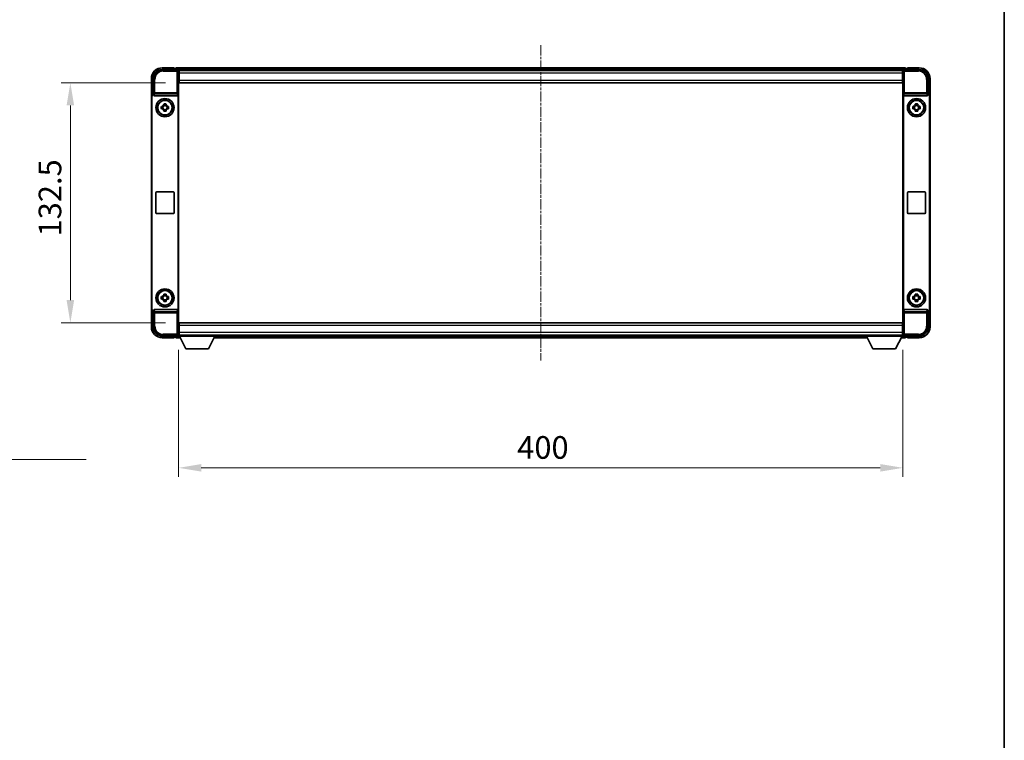
# Model space of a CAD drawing. Units: millimetres. Extents: x 32 to 11050, y 10 to 1415.
# Drawn here: x 2626 to 3170, y 407 to 805 of the extents above; entities that cross this region are included whole.
import ezdxf

# ---------------------------------------------------------------- set-up
doc = ezdxf.new("R2010")
doc.units = ezdxf.units.MM
doc.linetypes.add('CHAIN', pattern=[0.35429999999999995, 0.2362, -0.0295, 0.0591, -0.0295])
for name, color, linetype, lineweight in [('Border (ISO)', 7, 'Continuous', 35), ('Centerline (ISO)', 131, 'Continuous', 18), ('Dimension (ISO)', 7, 'Continuous', 18), ('Dimension (ISO) @ 1', 7, 'Continuous', 18), ('Symbol (ISO) @ 1', 7, 'Continuous', 18), ('Visible (ISO)', 7, 'Continuous', 35), ('Visible Narrow (ISO)', 7, 'Continuous', 25)]:
    doc.layers.add(name, color=color, linetype=linetype, lineweight=lineweight)
doc.styles.add('Note Text (TK)', font='MS PGothic.ttf')
doc.dimstyles.new('Default - Method 1b (TK)', dxfattribs={"dimscale": 3, "dimtxt": 2.5, "dimasz": 2.5, "dimexe": 1, "dimexo": 1.499999999999999, "dimgap": 1, "dimtad": 1, "dimtoh": 1, "dimrnd": 1e-08, "dimdsep": 46, "dimtxsty": 'Note Text (TK)', "dimcen": 0.09, "dimdle": 5, "dimclrd": 100, "dimclre": 100, "dimclrt": 7, "dimadec": 1, "dimazin": 1, "dimtfac": 1, "dimtmove": 0, "dimatfit": 3, "dimfxl": 1, "dimtolj": 1, "dimlwd": -1, "dimlwe": -1, "dimarcsym": 0})
doc.dimstyles.new('Default - Method 1b (TK)$7', dxfattribs={"dimscale": 3, "dimtxt": 2.5, "dimasz": 2.5, "dimexe": 1, "dimexo": 1.499999999999999, "dimgap": 1, "dimtad": 1, "dimtoh": 1, "dimrnd": 1e-08, "dimdsep": 46, "dimtxsty": 'Note Text (TK)', "dimcen": 0.09, "dimdle": 5, "dimclrd": 100, "dimclre": 100, "dimclrt": 7, "dimadec": 1, "dimazin": 1, "dimtfac": 1, "dimtmove": 0, "dimatfit": 3, "dimfxl": 1, "dimtolj": 1, "dimlwd": -1, "dimlwe": -1, "dimarcsym": 0})

# ---------------------------------------------------------------- blocks, each defined once
blk = doc.blocks.new('図面枠 tk図枠')
at = {"layer": 'Border (ISO)'}
blk.add_line((405.4999999999999, 289), (405.4999999999999, 8.000000000000007), dxfattribs=at)
blk = doc.blocks.new('*D94')
at = {"layer": 'Defpoints', "color": 0}
for p in [(2713.792299942116, 770.2564914150378), (2653.792299942116, 637.7564914150488), (2713.792299942122, 637.7564914150488)]:
    blk.add_point(p, dxfattribs=at)
at = {"layer": 'Dimension (ISO)', "color": 100}
for p, q in [((2706.292299942116, 770.2564914150378), (2648.792299942116, 770.2564914150378)), ((2653.792299942116, 757.7564914150375), (2653.792299942116, 650.2564914150488)), ((2706.292299942121, 637.7564914150488), (2648.792299942116, 637.7564914150488))]:
    blk.add_line(p, q, dxfattribs=at)
for points in [[(2651.708966608782, 757.7564914150375), (2655.875633275449, 757.7564914150375), (2653.792299942116, 770.2564914150378)], [(2651.708966608782, 650.2564914150488), (2655.875633275449, 650.2564914150488), (2653.792299942116, 637.7564914150488)]]:
    blk.add_solid(points, dxfattribs=at)
at = {"layer": 'Dimension (ISO)', "color": 7, "insert": (2642.542299942116, 685.3985368695851), "char_height": 12.5, "attachment_point": 4, "rotation": 90, "style": 'Note Text (TK)'}
blk.add_mtext('\\A1;132.5', dxfattribs=at)
blk = doc.blocks.new('*D95')
at = {"layer": 'Defpoints', "color": 0}
for p in [(2713.542299942119, 630.3064914150495), (3113.54229994212, 630.3064914150898), (3113.54229994212, 557.6924891978778)]:
    blk.add_point(p, dxfattribs=at)
at = {"layer": 'Dimension (ISO)', "color": 100}
for p, q in [((2713.542299942119, 622.8064914150495), (2713.542299942119, 552.6924891978779)), ((3113.54229994212, 622.8064914150897), (3113.54229994212, 552.6924891978779)), ((2726.04229994212, 557.6924891978778), (3101.04229994212, 557.6924891978778))]:
    blk.add_line(p, q, dxfattribs=at)
for points in [[(2726.04229994212, 559.7758225312112), (2726.04229994212, 555.6091558645444), (2713.542299942119, 557.6924891978778)], [(3101.04229994212, 559.7758225312112), (3101.04229994212, 555.6091558645444), (3113.54229994212, 557.6924891978778)]]:
    blk.add_solid(points, dxfattribs=at)
at = {"layer": 'Dimension (ISO)', "color": 7, "insert": (2900.545140851211, 568.9424891978778), "char_height": 12.5, "attachment_point": 4, "style": 'Note Text (TK)'}
blk.add_mtext('\\A1;400', dxfattribs=at)

msp = doc.modelspace()

# ---------------------------------------------------------------- linework, layer by layer
at = {"layer": 'Centerline (ISO)', "linetype": 'CHAIN', "ltscale": 23.99096870422363}
msp.add_line((2913.542299942003, 791.0064914149663), (2913.542299942003, 617.0064914149666), dxfattribs=at)
at = {"layer": 'Visible (ISO)'}
for p, q in [((2711.042299942002, 778.5064914149663), (2704.542299942003, 778.5064914149663)), ((2711.042299942002, 778.5064914149661), (2711.042299942003, 778.2564914149665)), ((2711.042299942003, 778.2064914149664), (2711.042299942003, 778.2564914149665)), ((2711.792299942003, 778.2064914149664), (2711.042299942003, 778.2064914149664)), ((3115.042299942003, 778.5064914149663), (2712.042299942002, 778.5064914149663)), ((2712.042299942003, 778.2064914149664), (2712.042299942002, 778.5064914149663)), ((2712.042299942002, 778.2064914149664), (2712.042299942002, 777.7564914149664)), ((2712.042299942003, 777.9564914149664), (2712.042299942003, 777.5064914149663)), ((3115.042299942003, 778.5064914149663), (3115.042299942003, 778.2064914149664)), ((3115.042299942003, 777.7564914149664), (3115.042299942003, 778.2064914149664)), ((3115.042299942003, 777.5064914149663), (3115.042299942003, 777.9564914149664)), ((3116.042299942002, 778.2064914149664), (3115.292299942002, 778.2064914149664)), ((3116.042299942002, 778.2564914149665), (3116.042299942002, 778.5064914149661)), ((3122.542299942003, 778.5064914149663), (3116.042299942002, 778.5064914149663)), ((3116.042299942002, 778.2564914149665), (3116.042299942002, 778.2064914149664)), ((2698.542299942002, 772.5064914149664), (2698.542299942002, 763.00710058803)), ((2699.542299942121, 764.0064914150488), (2699.542299942121, 772.5095372799533)), ((2704.539254077216, 777.5064914150488), (2713.04260452861, 777.5064914150493)), ((3113.609111544047, 777.2564914149661), (2713.475488339951, 777.2564914149661)), ((2713.54229994212, 777.0067960015396), (2713.54229994212, 770.5064914150491)), ((2713.792299942115, 777.0064914150374), (2713.542299942121, 777.0064914150374)), ((2713.542299942121, 776.0064914150374), (2713.792299942115, 776.0064914150374)), ((2713.792299942111, 773.4064914150666), (2713.542299942117, 773.4064914150666)), ((2713.792299942116, 775.5064914150379), (2713.792299942115, 777.0064914150374)), ((3113.292299942113, 777.0064914150593), (2713.792299942115, 777.0064914150374)), ((2713.792299942116, 775.506491415038), (2713.792299942117, 771.7564914150381)), ((3113.542299942112, 777.0064914150593), (3113.292299942113, 777.0064914150593)), ((3113.292299942113, 777.0064914150593), (3113.292299942114, 775.5064914150596)), ((3113.292299942113, 776.0064914150591), (3113.542299942112, 776.0064914150591)), ((3113.292299942114, 771.7564914150597), (3113.292299942114, 775.5064914150596)), ((3113.54229994211, 773.4064914150669), (3113.292299942111, 773.4064914150669)), ((3113.542299942114, 770.5064914150486), (3113.542299942113, 777.0067960015392)), ((3114.041995355623, 777.5064914150487), (3122.545345807018, 777.506491415049)), ((3127.542299942113, 772.5095372799537), (3127.542299942114, 764.0064914150493)), ((3128.542299942003, 763.00710058803), (3128.542299942003, 772.5064914149664)), ((2713.54229994212, 770.5064914150491), (2713.542299942126, 637.5064914150497)), ((2713.792299942115, 770.2564914150372), (2713.792299942117, 771.7564914150378)), ((3113.292299942114, 770.2564914150591), (2713.792299942115, 770.2564914150375)), ((3113.292299942114, 771.7564914150597), (3113.292299942113, 770.2564914150591)), ((3113.542299942119, 637.5064914150486), (3113.542299942114, 770.5064914150486)), ((2698.542299942126, 645.0058822420682), (2698.542299942121, 763.0071005880296)), ((2698.804205713318, 645.2677880132593), (2698.804205713314, 762.7451948168444)), ((2699.54169076914, 764.0064914150488), (2699.542299942121, 764.0064914150488)), ((2699.542299942121, 764.0064914150488), (2699.804205713313, 763.7445856438638)), ((2699.803596540333, 763.7445856438638), (2699.804205713313, 763.7445856438638)), ((2699.804205713313, 763.7445856438638), (2699.804205713313, 763.5181694356882)), ((2700.300177119961, 763.0064914150518), (2712.784422764289, 763.0064914150523)), ((2713.280394170942, 644.4948133944164), (2713.280394170937, 763.5181694356888)), ((3113.804205713306, 763.5181694356882), (3113.804205713311, 644.4948133944152)), ((3114.300177119954, 763.0064914150518), (3126.784422764282, 763.0064914150523)), ((3127.542299942114, 764.0064914150493), (3127.28039417093, 763.7445856438643)), ((3127.28039417093, 763.5181694356888), (3127.28039417093, 763.7445856438643)), ((3127.28039417093, 763.7445856438643), (3127.281003343911, 763.7445856438643)), ((3127.542299942114, 764.0064914150493), (3127.542909115095, 764.0064914150493)), ((3128.28039417093, 762.7451948168452), (3128.280394170935, 645.2677880132596)), ((3128.542299942114, 763.0071005880303), (3128.542299942119, 645.0058822420682)), ((2704.031639108072, 757.2231580817185), (2704.650509129559, 757.2231580817144)), ((2704.650509129559, 755.7898247483892), (2704.031639108072, 755.7898247483851)), ((2704.885535253994, 757.2231580817177), (2704.885535253994, 755.7898247483843)), ((2705.325633275462, 757.8982822276178), (2705.325633275458, 758.517152249105)), ((2706.758966608791, 757.6632561031809), (2705.325633275457, 757.6632561031809)), ((2706.758966608792, 758.5171522491049), (2706.758966608788, 757.8982822276178)), ((2707.199064630254, 757.2231580817177), (2707.199064630254, 755.7898247483843)), ((2707.434090754691, 757.2231580817144), (2708.052960776178, 757.2231580817185)), ((2708.052960776178, 755.7898247483851), (2707.434090754691, 755.7898247483892)), ((3119.031639108065, 757.2231580817185), (3119.650509129552, 757.2231580817144)), ((3119.650509129552, 755.7898247483892), (3119.031639108065, 755.7898247483851)), ((3119.885535253987, 757.2231580817177), (3119.885535253987, 755.7898247483843)), ((3120.325633275456, 757.8982822276178), (3120.325633275451, 758.517152249105)), ((3121.758966608784, 757.6632561031809), (3120.32563327545, 757.6632561031809)), ((3121.758966608784, 758.5171522491049), (3121.758966608781, 757.8982822276178)), ((3122.199064630247, 757.2231580817177), (3122.199064630247, 755.7898247483843)), ((3122.434090754684, 757.2231580817144), (3123.052960776171, 757.2231580817185)), ((3123.052960776171, 755.7898247483851), (3122.434090754684, 755.7898247483892)), ((2705.325633275457, 755.3497267269212), (2706.758966608791, 755.3497267269212)), ((2705.325633275458, 754.4958305809987), (2705.325633275462, 755.1147006024859)), ((2706.758966608788, 755.1147006024859), (2706.758966608792, 754.4958305809985)), ((3120.32563327545, 755.3497267269212), (3121.758966608784, 755.3497267269212)), ((3120.325633275451, 754.4958305809987), (3120.325633275456, 755.1147006024859)), ((3121.758966608781, 755.1147006024859), (3121.758966608784, 754.4958305809985)), ((2701.042299942128, 698.506491415052), (2701.042299942127, 709.5064914150521)), ((2701.542299942127, 710.0064914150521), (2710.542299942127, 710.0064914150524)), ((2711.042299942127, 709.5064914150526), (2711.042299942127, 698.5064914150524)), ((3116.042299942121, 698.5064914150519), (3116.042299942121, 709.5064914150518)), ((3116.54229994212, 710.0064914150518), (3125.54229994212, 710.0064914150522)), ((3126.042299942121, 709.5064914150523), (3126.042299942121, 698.5064914150523)), ((2710.542299942128, 698.0064914150526), (2701.542299942128, 698.0064914150521)), ((3125.542299942121, 698.0064914150523), (3116.542299942121, 698.0064914150518)), ((2705.325633275466, 652.8982822276182), (2705.325633275462, 653.5171522491054)), ((2706.758966608795, 652.6632561031813), (2705.325633275461, 652.6632561031813)), ((2706.758966608796, 653.5171522491054), (2706.758966608792, 652.8982822276182)), ((3120.32563327546, 652.8982822276178), (3120.325633275456, 653.517152249105)), ((3121.758966608788, 652.6632561031809), (3120.325633275454, 652.6632561031809)), ((3121.758966608789, 653.517152249105), (3121.758966608786, 652.8982822276178)), ((2704.031639108076, 652.2231580817187), (2704.650509129563, 652.2231580817149)), ((2704.650509129563, 650.7898247483894), (2704.031639108076, 650.7898247483855)), ((2704.885535253998, 652.2231580817181), (2704.885535253998, 650.7898247483848)), ((2705.325633275461, 650.3497267269216), (2706.758966608795, 650.3497267269216)), ((2705.325633275462, 649.495830580999), (2705.325633275466, 650.1147006024861)), ((2706.758966608792, 650.1147006024861), (2706.758966608796, 649.4958305809989)), ((2707.199064630258, 652.2231580817181), (2707.199064630258, 650.7898247483848)), ((2707.434090754695, 652.2231580817149), (2708.052960776182, 652.2231580817187)), ((2708.052960776182, 650.7898247483855), (2707.434090754695, 650.7898247483894)), ((3119.031639108069, 652.2231580817185), (3119.650509129556, 652.2231580817146)), ((3119.650509129556, 650.7898247483892), (3119.031639108069, 650.7898247483852)), ((3119.885535253991, 652.2231580817178), (3119.885535253991, 650.7898247483844)), ((3120.325633275454, 650.3497267269211), (3121.758966608788, 650.3497267269211)), ((3120.325633275456, 649.4958305809987), (3120.32563327546, 650.1147006024858)), ((3121.758966608786, 650.1147006024858), (3121.758966608789, 649.4958305809985)), ((3122.199064630251, 652.2231580817178), (3122.199064630251, 650.7898247483844)), ((3122.434090754689, 652.2231580817146), (3123.052960776176, 652.2231580817185)), ((3123.052960776176, 650.7898247483852), (3122.434090754689, 650.7898247483892)), ((2698.542299942002, 645.0058822420677), (2698.542299942002, 635.5064914149657)), ((2699.542299942125, 644.0064914150491), (2699.541690769144, 644.0064914150491)), ((2699.542299942125, 644.0064914150491), (2699.804205713318, 644.2683971862403)), ((2699.542299942126, 635.5034455501446), (2699.542299942125, 644.0064914150491)), ((2699.804205713318, 644.2683971862403), (2699.803596540337, 644.2683971862403)), ((2699.804205713318, 644.4948133944158), (2699.804205713318, 644.2683971862403)), ((2712.784422764294, 645.0064914150527), (2700.300177119966, 645.0064914150523)), ((3126.784422764287, 645.0064914150524), (3114.30017711996, 645.0064914150519)), ((3127.280394170936, 644.2683971862403), (3127.280394170936, 644.4948133944158)), ((3127.542299942119, 644.0064914150493), (3127.280394170936, 644.2683971862403)), ((3127.281003343916, 644.2683971862403), (3127.280394170936, 644.2683971862403)), ((3127.5429091151, 644.0064914150493), (3127.542299942119, 644.0064914150493)), ((3127.542299942119, 644.0064914150493), (3127.542299942119, 635.5034455501446)), ((3128.542299942003, 635.5064914149665), (3128.542299942003, 645.0058822420684)), ((2713.542299942125, 637.5064914150497), (2713.542299942126, 631.0061868285592)), ((2713.792299942121, 637.7564914150483), (3113.292299942119, 637.7564914150909)), ((2713.792299942122, 636.2564914150491), (2713.792299942121, 637.7564914150483)), ((2713.792299942122, 636.2564914150491), (2713.792299942122, 632.5064914150491)), ((3113.29229994212, 637.7564914150909), (3113.292299942121, 636.2564914150915)), ((3113.292299942121, 632.5064914150915), (3113.29229994212, 636.2564914150915)), ((3113.54229994212, 631.0061868285583), (3113.542299942119, 637.5064914150486)), ((2713.475488339862, 630.7564914149667), (2713.542299942003, 630.7564914149667)), ((2713.542299942123, 634.6064914150668), (2713.792299942117, 634.6064914150668)), ((2713.792299942121, 632.0064914150483), (2713.542299942127, 632.0064914150483)), ((2713.542299942127, 631.0064914150483), (2713.792299942122, 631.0064914150483)), ((2713.542299942119, 631.0064914150496), (2713.542299942119, 630.3064914150495)), ((2713.542299942119, 631.0064914150496), (2734.142299942119, 631.0064914150496)), ((2713.792299942122, 631.0064914150483), (2713.792299942122, 632.5064914150491)), ((2713.792299942122, 631.0064914150483), (3113.29229994212, 631.0064914150907)), ((2734.142299942119, 631.0064914150496), (2734.142299942119, 630.3064914150495)), ((2734.142299942002, 630.7564914149667), (3092.942299942003, 630.7564914149666)), ((3092.94229994212, 631.0064914150898), (3092.94229994212, 630.3064914150898)), ((3092.94229994212, 631.0064914150898), (3113.54229994212, 631.0064914150898)), ((3113.292299942117, 634.6064914150671), (3113.542299942116, 634.6064914150671)), ((3113.292299942121, 632.5064914150915), (3113.29229994212, 631.0064914150907)), ((3113.542299942119, 632.0064914150909), (3113.29229994212, 632.0064914150909)), ((3113.29229994212, 631.0064914150907), (3113.542299942119, 631.0064914150907)), ((3113.54229994212, 631.0064914150898), (3113.54229994212, 630.3064914150898)), ((3113.542299942003, 630.7564914149666), (3113.609111544149, 630.7564914149666)), ((2713.042604528617, 630.5064914150497), (2704.539254077221, 630.5064914150493)), ((2704.542299942003, 629.5064914149658), (2711.042299942002, 629.5064914149658)), ((2711.042299942003, 629.7564914149659), (2711.042299942003, 629.8064914149659)), ((2711.042299942003, 629.8064914149659), (2711.792299942003, 629.8064914149659)), ((2711.042299942003, 629.7564914149659), (2711.042299942002, 629.5064914149658)), ((2712.042299942003, 630.5064914149657), (2712.042299942003, 630.0564914149658)), ((2712.042299942002, 630.2564914149668), (2712.042299942002, 629.8064914149668)), ((2712.042299942002, 629.5064914149665), (2712.042299942002, 629.8064914149668)), ((2712.042299942002, 629.5064914149666), (2714.453894144944, 629.5064914149666)), ((2713.542299942119, 630.3064914150495), (2734.142299942119, 630.3064914150495)), ((2717.592299942118, 623.4064914150478), (2714.042299942119, 630.3064914150494)), ((2730.092299942118, 623.4064914150478), (2733.642299942119, 630.3064914150494)), ((2733.230705739061, 629.5064914149666), (3093.853894144964, 629.5064914149665)), ((3092.94229994212, 630.3064914150898), (3113.54229994212, 630.3064914150898)), ((3096.992299942117, 623.4064914150881), (3093.44229994212, 630.3064914150897)), ((3109.492299942117, 623.4064914150881), (3113.04229994212, 630.3064914150897)), ((3112.630705739041, 629.5064914149665), (3115.042299942003, 629.5064914149665)), ((3122.545345807024, 630.506491415049), (3114.041995355629, 630.5064914150486)), ((3115.042299942003, 630.0564914149666), (3115.042299942003, 630.5064914149667)), ((3115.042299942003, 629.8064914149668), (3115.042299942003, 630.2564914149667)), ((3115.042299942003, 629.8064914149668), (3115.042299942003, 629.5064914149665)), ((3115.292299942002, 629.8064914149668), (3116.042299942002, 629.8064914149668)), ((3116.042299942002, 629.8064914149668), (3116.042299942002, 629.7564914149667)), ((3116.042299942002, 629.5064914149666), (3116.042299942002, 629.7564914149668)), ((3116.042299942002, 629.5064914149666), (3122.542299942003, 629.5064914149666)), ((2717.592299942118, 623.4064914150478), (2730.092299942118, 623.4064914150478)), ((3096.992299942117, 623.4064914150881), (3109.492299942117, 623.4064914150881))]:
    msp.add_line(p, q, dxfattribs=at)
for centre, radius in [((2706.042299942125, 756.5064914150521), 4.99999999999998), ((3121.042299942118, 756.5064914150521), 5), ((2706.042299942124, 756.5064914150508), 4.150000000000001), ((2706.042299942124, 756.5064914150516), 4.001269272005929), ((3121.042299942117, 756.5064914150508), 4.150000000000001), ((3121.042299942118, 756.5064914150516), 4.001269272005929), ((2706.04229994213, 651.5064914150526), 4.99999999999998), ((2706.042299942128, 651.5064914150513), 4.149999999999998), ((2706.042299942129, 651.506491415052), 4.001269272005927), ((3121.042299942123, 651.5064914150521), 5), ((3121.042299942121, 651.5064914150508), 4.15), ((3121.042299942122, 651.5064914150516), 4.001269272005929)]:
    msp.add_circle(centre, radius, dxfattribs=at)
for centre, radius, start, end in [((2704.542299942003, 772.5064914149664), 6.000000000000022, 90, 180), ((2711.792299942003, 777.9564914149664), 0.2500000000000046, 0, 90), ((3115.292299942002, 777.9564914149664), 0.2500000000000009, 90, 180), ((3122.542299942003, 772.5064914149664), 5.999999999999987, 0, 90), ((2706.042299942125, 756.5064914150518), 1.565468868102164, 117.2450313276168, 152.7549686723853), ((2706.042299942125, 756.5064914150518), 1.56546886810217, 207.2450313276172, 242.7549686723831), ((2706.042299942125, 756.5064914150518), 1.565468868102166, 27.24503132761723, 62.75496867238314), ((2706.042299942125, 756.5064914150518), 1.565468868102166, 297.2450313276178, 332.7549686723853), ((3121.042299942118, 756.5064914150518), 1.565468868102164, 117.245031327604, 152.7549686723853), ((3121.042299942118, 756.5064914150518), 1.56546886810217, 207.2450313276126, 242.7549686723815), ((3121.042299942118, 756.5064914150518), 1.565468868102166, 27.24503132761268, 62.75496867238153), ((3121.042299942118, 756.5064914150518), 1.565468868102166, 297.2450313276036, 332.7549686723853), ((2701.542299942127, 709.5064914150521), 0.4999999999999963, 90, 180), ((2710.542299942127, 709.5064914150524), 0.4999999999999997, 0, 90), ((3116.54229994212, 709.5064914150518), 0.5000000000000006, 90, 180), ((3125.54229994212, 709.5064914150523), 0.500000000000005, 0, 90), ((2701.542299942128, 698.506491415052), 0.5000000000000031, 180, 270), ((2710.542299942128, 698.5064914150524), 0.4999999999999986, 270, 0), ((3116.542299942121, 698.506491415052), 0.5000000000000016, 180, 270), ((3125.542299942121, 698.5064914150523), 0.4999999999999984, 270, 0), ((2706.042299942129, 651.5064914150522), 1.565468868102164, 117.2450313276168, 152.7549686723853), ((2706.042299942129, 651.5064914150522), 1.565468868102165, 27.24503132761723, 62.75496867238314), ((3121.042299942122, 651.5064914150518), 1.565468868102164, 117.245031327604, 152.7549686723853), ((3121.042299942122, 651.5064914150518), 1.565468868102165, 27.24503132761268, 62.75496867238153), ((2706.042299942129, 651.5064914150522), 1.565468868102169, 207.2450313276172, 242.7549686723831), ((2706.042299942129, 651.5064914150522), 1.565468868102166, 297.2450313276178, 332.7549686723853), ((3121.042299942122, 651.5064914150518), 1.565468868102169, 207.2450313276126, 242.7549686723815), ((3121.042299942122, 651.5064914150518), 1.565468868102166, 297.2450313276036, 332.7549686723853), ((2704.542299942003, 635.5064914149657), 6.000000000000023, 180, 270), ((3122.542299942003, 635.5064914149665), 5.999999999999985, 270, 0), ((2711.792299942003, 630.0564914149658), 0.2500000000000024, 270, 0), ((3115.292299942002, 630.0564914149666), 0.2500000000000031, 180, 270)]:
    msp.add_arc(centre, radius, start, end, dxfattribs=at)
for centre, major_axis, ratio, start_param, end_param in [((2704.545347663614, 772.5034436935548), (-3.539842722996082, 3.539842722995792), 0.9987827659587184, 5.498396131367716, 7.067974482991373), ((2713.041995169971, 777.0061866428997), (0.3539842722995818, 0.3539842722996058), 0.9987827659587182, 5.498396131367973, 7.067974482991486), ((3114.042604714263, 777.0061866428993), (-0.3539842722996127, 0.3539842722995774), 0.9987827659587184, 5.498396131367957, 7.067974482991825), ((3122.53925222062, 772.5034436935549), (3.539842722995798, 3.539842722996103), 0.9987827659587184, 5.498396131367786, 7.067974482991406), ((2699.54290948642, 763.0058818707499), (-0.7079685445992144, 0.7079685445991614), 0.9987827659587184, 5.498396131367791, 7.067974482991393), ((2699.804815257612, 762.7439760995649), (-0.7079685445992144, 0.7079685445991614), 0.9987827659587184, 5.498396131367791, 7.067974482991393), ((2700.304510485463, 763.5226400318815), (-0.0697482562287881, -0.5117122633314001), 0.9681594448393557, 4.85225610183915, 6.414390868867675), ((2712.780089398787, 763.522640031882), (0.0697482562288302, -0.5117122633313944), 0.9681594448393555, 6.151979745491411, 7.714114512519942), ((3114.304510485455, 763.5226400318815), (-0.0697482562287888, -0.5117122633314019), 0.9681594448393553, 4.852256101839156, 6.414390868866966), ((3126.780089398781, 763.522640031882), (0.0697482562288325, -0.511712263331396), 0.9681594448393557, 6.151979745492117, 7.714114512519932), ((3127.279784626632, 762.7439760995655), (0.7079685445991638, 0.7079685445992171), 0.9987827659587182, 5.49839613136788, 7.067974482991482), ((3127.541690397815, 763.0058818707505), (0.7079685445991638, 0.7079685445992171), 0.9987827659587182, 5.49839613136788, 7.067974482991482), ((2699.542909486424, 645.007100959348), (-0.7079685445991628, -0.7079685445992125), 0.9987827659587184, 5.498396131367705, 7.067974482991307), ((2699.804815257617, 645.2690067305391), (-0.7079685445991628, -0.7079685445992125), 0.9987827659587184, 5.498396131367705, 7.067974482991307), ((2700.304510485468, 644.4903427982225), (-0.069748256228831, 0.5117122633313942), 0.9681594448393555, 6.151979745491409, 7.71411451251994), ((2712.780089398793, 644.4903427982231), (0.0697482562287898, 0.5117122633314), 0.9681594448393552, 4.852256101839152, 6.414390868867679), ((3114.304510485461, 644.490342798222), (-0.0697482562288317, 0.5117122633313962), 0.9681594448393555, 6.151979745491409, 7.714114512519934), ((3126.780089398786, 644.4903427982226), (0.0697482562287871, 0.511712263331402), 0.9681594448393553, 4.852256101839153, 6.414390868866963), ((3127.279784626637, 645.2690067305391), (0.7079685445992191, -0.7079685445991624), 0.9987827659587182, 5.498396131367611, 7.067974482991392), ((3127.541690397821, 645.007100959348), (0.7079685445992191, -0.7079685445991624), 0.9987827659587182, 5.498396131367611, 7.067974482991303), ((2704.54534766362, 635.5095391365433), (-3.539842722995793, -3.53984272299608), 0.9987827659587182, 5.498396131367718, 7.067974482991373), ((2713.041995169977, 631.0067961871991), (0.3539842722996104, -0.3539842722995771), 0.9987827659587184, 5.498396131367604, 7.067974482991296), ((3114.042604714269, 631.0067961871981), (-0.3539842722995823, -0.3539842722996082), 0.9987827659587182, 5.498396131367615, 7.067974482991129), ((3122.539252220625, 635.5095391365431), (3.539842722996106, -3.539842722995799), 0.9987827659587182, 5.49839613136775, 7.067974482991406)]:
    msp.add_ellipse(centre, major_axis=major_axis, ratio=ratio, start_param=start_param, end_param=end_param, dxfattribs=at)
for points, knots in [([(2704.031639108072, 755.7898247483851), (2704.024309772315, 756.0366221263694), (2704.020909767865, 756.2801475265176), (2704.020909767865, 756.732835303586), (2704.024309772315, 756.9763607037341), (2704.031639108072, 757.2231580817185)], [4.331071920801854, 4.331071920801854, 4.331071920801854, 4.331071920801854, 4.398975087362119, 4.398975087362119, 4.466878253922383, 4.466878253922383, 4.466878253922383, 4.466878253922383]), ([(2705.325633275458, 758.5171522491049), (2705.572430653443, 758.524481584862), (2705.815956053591, 758.5278815893118), (2706.26864383066, 758.5278815893118), (2706.512169230807, 758.524481584862), (2706.758966608792, 758.5171522491049)], [4.331071920801855, 4.331071920801855, 4.331071920801855, 4.331071920801855, 4.398975087362121, 4.398975087362121, 4.466878253922385, 4.466878253922385, 4.466878253922385, 4.466878253922385]), ([(2708.052960776178, 757.2231580817185), (2708.060290111935, 756.9763607037341), (2708.063690116385, 756.732835303586), (2708.063690116385, 756.2801475265176), (2708.060290111935, 756.0366221263694), (2708.052960776178, 755.7898247483851)], [4.331071920801856, 4.331071920801856, 4.331071920801856, 4.331071920801856, 4.398975087362122, 4.398975087362122, 4.466878253922387, 4.466878253922387, 4.466878253922387, 4.466878253922387]), ([(3119.031639108065, 755.7898247483851), (3119.024309772308, 756.0366221263694), (3119.020909767858, 756.2801475265176), (3119.020909767858, 756.732835303586), (3119.024309772308, 756.9763607037341), (3119.031639108065, 757.2231580817185)], [4.331071920801854, 4.331071920801854, 4.331071920801854, 4.331071920801854, 4.398975087362119, 4.398975087362119, 4.466878253922383, 4.466878253922383, 4.466878253922383, 4.466878253922383]), ([(3120.325633275451, 758.5171522491049), (3120.572430653436, 758.524481584862), (3120.815956053584, 758.5278815893118), (3121.268643830652, 758.5278815893118), (3121.5121692308, 758.524481584862), (3121.758966608784, 758.5171522491049)], [4.331071920801855, 4.331071920801855, 4.331071920801855, 4.331071920801855, 4.398975087362121, 4.398975087362121, 4.466878253922385, 4.466878253922385, 4.466878253922385, 4.466878253922385]), ([(3123.052960776171, 757.2231580817185), (3123.060290111928, 756.9763607037341), (3123.063690116378, 756.732835303586), (3123.063690116378, 756.2801475265176), (3123.060290111928, 756.0366221263694), (3123.052960776171, 755.7898247483851)], [4.331071920801856, 4.331071920801856, 4.331071920801856, 4.331071920801856, 4.398975087362122, 4.398975087362122, 4.466878253922387, 4.466878253922387, 4.466878253922387, 4.466878253922387]), ([(2706.758966608792, 754.4958305809987), (2706.512169230807, 754.4885012452415), (2706.26864383066, 754.4851012407917), (2705.815956053591, 754.4851012407917), (2705.572430653443, 754.4885012452415), (2705.325633275458, 754.4958305809987)], [4.331071920801855, 4.331071920801855, 4.331071920801855, 4.331071920801855, 4.39897508736212, 4.39897508736212, 4.466878253922384, 4.466878253922384, 4.466878253922384, 4.466878253922384]), ([(3121.758966608784, 754.4958305809987), (3121.5121692308, 754.4885012452415), (3121.268643830652, 754.4851012407917), (3120.815956053584, 754.4851012407917), (3120.572430653436, 754.4885012452415), (3120.325633275451, 754.4958305809987)], [4.331071920801855, 4.331071920801855, 4.331071920801855, 4.331071920801855, 4.39897508736212, 4.39897508736212, 4.466878253922384, 4.466878253922384, 4.466878253922384, 4.466878253922384]), ([(2705.325633275462, 653.5171522491054), (2705.572430653447, 653.5244815848625), (2705.815956053595, 653.5278815893121), (2706.268643830663, 653.5278815893121), (2706.512169230811, 653.5244815848625), (2706.758966608796, 653.5171522491054)], [4.331071920801855, 4.331071920801855, 4.331071920801855, 4.331071920801855, 4.398975087362121, 4.398975087362121, 4.466878253922385, 4.466878253922385, 4.466878253922385, 4.466878253922385]), ([(3120.325633275456, 653.517152249105), (3120.57243065344, 653.5244815848622), (3120.815956053588, 653.5278815893118), (3121.268643830657, 653.5278815893118), (3121.512169230804, 653.5244815848622), (3121.758966608789, 653.517152249105)], [4.331071920801855, 4.331071920801855, 4.331071920801855, 4.331071920801855, 4.398975087362121, 4.398975087362121, 4.466878253922385, 4.466878253922385, 4.466878253922385, 4.466878253922385]), ([(2704.031639108076, 650.7898247483855), (2704.024309772319, 651.0366221263698), (2704.020909767869, 651.280147526518), (2704.020909767869, 651.7328353035864), (2704.024309772319, 651.9763607037345), (2704.031639108076, 652.2231580817187)], [4.331071920801854, 4.331071920801854, 4.331071920801854, 4.331071920801854, 4.398975087362119, 4.398975087362119, 4.466878253922383, 4.466878253922383, 4.466878253922383, 4.466878253922383]), ([(2706.758966608796, 649.495830580999), (2706.512169230811, 649.4885012452418), (2706.268643830663, 649.4851012407922), (2705.815956053595, 649.4851012407922), (2705.572430653447, 649.4885012452418), (2705.325633275462, 649.495830580999)], [4.331071920801855, 4.331071920801855, 4.331071920801855, 4.331071920801855, 4.39897508736212, 4.39897508736212, 4.466878253922384, 4.466878253922384, 4.466878253922384, 4.466878253922384]), ([(2708.052960776182, 652.2231580817187), (2708.060290111939, 651.9763607037345), (2708.063690116389, 651.7328353035864), (2708.063690116389, 651.280147526518), (2708.060290111939, 651.0366221263698), (2708.052960776182, 650.7898247483855)], [4.331071920801856, 4.331071920801856, 4.331071920801856, 4.331071920801856, 4.398975087362122, 4.398975087362122, 4.466878253922387, 4.466878253922387, 4.466878253922387, 4.466878253922387]), ([(3119.031639108069, 650.7898247483852), (3119.024309772312, 651.0366221263694), (3119.020909767862, 651.2801475265177), (3119.020909767862, 651.732835303586), (3119.024309772312, 651.9763607037341), (3119.031639108069, 652.2231580817185)], [4.331071920801854, 4.331071920801854, 4.331071920801854, 4.331071920801854, 4.398975087362119, 4.398975087362119, 4.466878253922383, 4.466878253922383, 4.466878253922383, 4.466878253922383]), ([(3121.758966608789, 649.4958305809987), (3121.512169230804, 649.4885012452415), (3121.268643830657, 649.4851012407917), (3120.815956053588, 649.4851012407917), (3120.57243065344, 649.4885012452415), (3120.325633275456, 649.4958305809987)], [4.331071920801855, 4.331071920801855, 4.331071920801855, 4.331071920801855, 4.39897508736212, 4.39897508736212, 4.466878253922384, 4.466878253922384, 4.466878253922384, 4.466878253922384]), ([(3123.052960776176, 652.2231580817185), (3123.060290111933, 651.9763607037341), (3123.063690116383, 651.732835303586), (3123.063690116383, 651.2801475265177), (3123.060290111933, 651.0366221263694), (3123.052960776176, 650.7898247483852)], [4.331071920801856, 4.331071920801856, 4.331071920801856, 4.331071920801856, 4.398975087362122, 4.398975087362122, 4.466878253922387, 4.466878253922387, 4.466878253922387, 4.466878253922387])]:
    msp.add_open_spline(points, degree=3, knots=knots, dxfattribs=at)
for points, weights in [([(2705.325633275458, 757.2231580817182), (2705.060315453449, 757.2231580817183), (2704.650509129559, 757.2231580817144)], [1.359563947257628, 1.226564751414977, 1.030744667480809]), ([(2704.650509129559, 755.789824748389), (2705.060315453442, 755.7898247483879), (2705.325633275458, 755.7898247483847)], [1.03074466748081, 1.226564751414978, 1.359563947257628]), ([(2705.325633275462, 757.8982822276178), (2705.325633275461, 757.4884759037345), (2705.325633275458, 757.2231580817182)], [1.03074466748081, 1.226564751414978, 1.359563947257628]), ([(2705.325633275458, 755.7898247483848), (2705.325633275458, 755.5245069263759), (2705.325633275462, 755.1147006024859)], [1.359563947257628, 1.226564751414978, 1.030744667480811]), ([(2706.758966608791, 757.2231580817182), (2706.758966608792, 757.4884759037274), (2706.758966608788, 757.8982822276178)], [1.359563947257628, 1.226564751414978, 1.030744667480812]), ([(2707.434090754691, 757.2231580817145), (2707.024284430808, 757.2231580817153), (2706.758966608791, 757.2231580817182)], [1.030744667480814, 1.226564751414979, 1.359563947257628]), ([(2706.758966608788, 755.1147006024859), (2706.758966608789, 755.5245069263686), (2706.758966608791, 755.789824748385)], [1.030744667480812, 1.226564751414978, 1.359563947257628]), ([(2706.758966608791, 755.7898247483848), (2707.0242844308, 755.789824748385), (2707.434090754691, 755.7898247483892)], [1.359563947257628, 1.226564751414979, 1.030744667480814]), ([(3120.325633275451, 757.2231580817182), (3120.060315453442, 757.2231580817183), (3119.650509129552, 757.2231580817144)], [1.359563947257628, 1.226564751414977, 1.030744667480809]), ([(3119.650509129552, 755.789824748389), (3120.060315453435, 755.7898247483879), (3120.325633275451, 755.7898247483847)], [1.03074466748081, 1.226564751414978, 1.359563947257628]), ([(3120.325633275456, 757.8982822276178), (3120.325633275454, 757.4884759037345), (3120.325633275451, 757.2231580817182)], [1.03074466748081, 1.226564751414978, 1.359563947257628]), ([(3120.325633275451, 755.7898247483848), (3120.325633275451, 755.5245069263759), (3120.325633275456, 755.1147006024859)], [1.359563947257628, 1.226564751414978, 1.030744667480811]), ([(3121.758966608784, 757.2231580817182), (3121.758966608784, 757.4884759037274), (3121.758966608781, 757.8982822276178)], [1.359563947257628, 1.226564751414978, 1.030744667480812]), ([(3122.434090754684, 757.2231580817145), (3122.024284430801, 757.2231580817153), (3121.758966608784, 757.2231580817182)], [1.030744667480814, 1.226564751414979, 1.359563947257628]), ([(3121.758966608781, 755.1147006024859), (3121.758966608782, 755.5245069263686), (3121.758966608784, 755.789824748385)], [1.030744667480812, 1.226564751414978, 1.359563947257628]), ([(3121.758966608784, 755.7898247483848), (3122.024284430793, 755.789824748385), (3122.434090754684, 755.7898247483892)], [1.359563947257628, 1.226564751414979, 1.030744667480814]), ([(2705.325633275466, 652.8982822276182), (2705.325633275465, 652.4884759037349), (2705.325633275462, 652.2231580817186)], [1.03074466748081, 1.226564751414978, 1.359563947257628]), ([(2706.758966608795, 652.2231580817186), (2706.758966608795, 652.4884759037279), (2706.758966608792, 652.8982822276182)], [1.359563947257628, 1.226564751414978, 1.030744667480812]), ([(3120.32563327546, 652.8982822276178), (3120.325633275458, 652.4884759037345), (3120.325633275456, 652.2231580817183)], [1.03074466748081, 1.226564751414978, 1.359563947257628]), ([(3121.758966608789, 652.2231580817182), (3121.758966608789, 652.4884759037275), (3121.758966608786, 652.8982822276178)], [1.359563947257628, 1.226564751414978, 1.030744667480812]), ([(2705.325633275462, 652.2231580817186), (2705.060315453453, 652.2231580817187), (2704.650509129563, 652.2231580817149)], [1.359563947257628, 1.226564751414977, 1.030744667480809]), ([(2704.650509129563, 650.7898247483894), (2705.060315453446, 650.7898247483882), (2705.325633275462, 650.7898247483852)], [1.03074466748081, 1.226564751414978, 1.359563947257628]), ([(2705.325633275462, 650.7898247483852), (2705.325633275462, 650.5245069263763), (2705.325633275466, 650.1147006024861)], [1.359563947257628, 1.226564751414978, 1.030744667480811]), ([(2707.434090754695, 652.2231580817149), (2707.024284430812, 652.2231580817158), (2706.758966608795, 652.2231580817186)], [1.030744667480814, 1.226564751414979, 1.359563947257628]), ([(2706.758966608792, 650.1147006024861), (2706.758966608793, 650.5245069263691), (2706.758966608795, 650.7898247483852)], [1.030744667480812, 1.226564751414978, 1.359563947257628]), ([(2706.758966608795, 650.7898247483852), (2707.024284430804, 650.7898247483852), (2707.434090754695, 650.7898247483894)], [1.359563947257628, 1.226564751414979, 1.030744667480814]), ([(3120.325633275456, 652.2231580817182), (3120.060315453446, 652.2231580817183), (3119.650509129556, 652.2231580817146)], [1.359563947257628, 1.226564751414977, 1.030744667480809]), ([(3119.650509129556, 650.7898247483892), (3120.060315453438, 650.7898247483877), (3120.325633275456, 650.7898247483848)], [1.03074466748081, 1.226564751414978, 1.359563947257628]), ([(3120.325633275456, 650.7898247483848), (3120.325633275456, 650.524506926376), (3120.32563327546, 650.1147006024858)], [1.359563947257628, 1.226564751414978, 1.030744667480811]), ([(3122.434090754689, 652.2231580817146), (3122.024284430805, 652.2231580817154), (3121.758966608789, 652.2231580817182)], [1.030744667480814, 1.226564751414979, 1.359563947257628]), ([(3121.758966608786, 650.1147006024858), (3121.758966608786, 650.5245069263686), (3121.758966608789, 650.7898247483848)], [1.030744667480812, 1.226564751414978, 1.359563947257628]), ([(3121.758966608789, 650.7898247483848), (3122.024284430798, 650.7898247483851), (3122.434090754689, 650.7898247483892)], [1.359563947257628, 1.226564751414979, 1.030744667480814])]:
    msp.add_rational_spline(points, weights, degree=2, dxfattribs=at)
at = {"layer": 'Visible Narrow (ISO)'}
for p, q in [((2704.542299942003, 778.5064914149661), (2704.542299942003, 778.2564914149665)), ((2704.542299942003, 778.2564914149665), (2711.042299942003, 778.2564914149665)), ((3115.042299942003, 778.2064914149664), (2712.042299942002, 778.2064914149664)), ((3115.042299942003, 777.7564914149664), (2712.042299942002, 777.7564914149664)), ((3116.042299942002, 778.2564914149665), (3122.542299942003, 778.2564914149665)), ((3122.542299942003, 778.5064914149661), (3122.542299942003, 778.2564914149665)), ((2698.542299942002, 772.5064914149664), (2698.792299942003, 772.5064914149665)), ((2698.792299942003, 763.6684637772779), (2698.792299942003, 772.5064914149665)), ((2699.542299942121, 772.5095372799533), (2699.961958534669, 772.0898786874174)), ((2699.961958534669, 772.0898786874174), (2700.461653948178, 772.0898786874175)), ((2699.961958534669, 772.0898786874174), (2699.961958534669, 764.675532467054)), ((2700.461653948178, 764.6755324670542), (2700.461653948178, 772.0898786874175)), ((2704.958912669763, 777.0868328225129), (2704.539254077216, 777.5064914150488)), ((2704.958912669763, 777.0868328225129), (2704.958912669764, 776.5871374090037)), ((2712.622945936077, 777.0868328225133), (2704.958912669763, 777.0868328225129)), ((2704.958912669764, 776.5871374090037), (2712.622945936078, 776.5871374090038)), ((2713.04260452861, 777.5064914150493), (2712.622945936077, 777.0868328225133)), ((2712.622945936077, 777.0868328225132), (2712.622945936078, 776.5871374090038)), ((2712.622945936078, 776.5871374090038), (2713.122641349586, 776.5871374090037)), ((2712.622945936078, 776.5871374090038), (2712.622945936078, 764.6755324670547)), ((2713.122641349586, 776.5871374090037), (2713.54229994212, 777.0067960015396)), ((2713.122641349587, 764.6755324670546), (2713.122641349586, 776.5871374090037)), ((2713.792299942003, 775.7064914149706), (2713.542299942009, 775.7064914149706)), ((2713.792299942003, 773.8064914149707), (2713.542299942009, 773.8064914149707)), ((3113.292299942114, 775.5064914150596), (2713.792299942116, 775.506491415038)), ((3113.542299942002, 775.7064914149706), (3113.292299942003, 775.7064914149706)), ((3113.542299942002, 773.8064914149707), (3113.292299942003, 773.8064914149707)), ((3113.542299942113, 777.0067960015392), (3113.961958534661, 776.5871374090034)), ((3113.961958534661, 776.5871374090034), (3113.961958534662, 764.675532467054)), ((3113.961958534661, 776.5871374090034), (3114.461653948171, 776.5871374090035)), ((3114.461653948171, 777.0868328225127), (3114.041995355623, 777.5064914150487)), ((3114.461653948171, 776.5871374090035), (3114.461653948171, 777.0868328225127)), ((3122.125687214484, 777.0868328225132), (3114.461653948171, 777.0868328225127)), ((3114.461653948171, 776.5871374090035), (3122.125687214484, 776.5871374090038)), ((3114.461653948171, 764.6755324670542), (3114.461653948171, 776.5871374090035)), ((3122.545345807018, 777.506491415049), (3122.125687214484, 777.0868328225132)), ((3122.125687214484, 777.0868328225132), (3122.125687214484, 776.5871374090038)), ((3127.12264134958, 772.0898786874179), (3126.62294593607, 772.0898786874181)), ((3126.62294593607, 772.0898786874181), (3126.62294593607, 764.6755324670547)), ((3127.12264134958, 772.0898786874179), (3127.542299942113, 772.5095372799537)), ((3127.12264134958, 764.6755324670546), (3127.12264134958, 772.0898786874179)), ((3128.292299942003, 772.5064914149665), (3128.292299942003, 763.6684637772722)), ((3128.542299942003, 772.5064914149664), (3128.292299942003, 772.5064914149665)), ((2713.792299942117, 771.7564914150381), (3113.292299942114, 771.7564914150597)), ((2698.542299942121, 763.0071005880296), (2698.804205713313, 762.7451948168444)), ((2699.803596540333, 763.7445856438638), (2699.54169076914, 764.0064914150488)), ((2699.961958534669, 764.675532467054), (2699.804205713313, 763.5181694356882)), ((2700.461653948178, 764.6755324670542), (2699.961958534669, 764.675532467054)), ((2700.300177119961, 763.0064914150518), (2700.461653948178, 764.1911758460182)), ((2700.461653948178, 764.1911758460183), (2700.461653948179, 764.6755324670542)), ((2712.622945936078, 764.6755324670547), (2700.461653948178, 764.6755324670542)), ((2700.461653948178, 764.1911758460182), (2712.622945936078, 764.1911758460187)), ((2713.122641349587, 764.6755324670545), (2712.622945936078, 764.6755324670546)), ((2712.622945936078, 764.6755324670547), (2712.622945936078, 764.1911758460186)), ((2712.622945936078, 764.1911758460187), (2712.784422764289, 763.0064914150523)), ((2713.280394170937, 763.5181694356888), (2713.122641349587, 764.6755324670546)), ((3113.961958534662, 764.675532467054), (3113.804205713306, 763.5181694356882)), ((3114.461653948171, 764.6755324670542), (3113.961958534662, 764.675532467054)), ((3114.300177119954, 763.0064914150518), (3114.461653948171, 764.1911758460182)), ((3114.461653948171, 764.1911758460183), (3114.461653948171, 764.6755324670542)), ((3126.62294593607, 764.6755324670547), (3114.461653948171, 764.6755324670542)), ((3114.461653948171, 764.1911758460182), (3126.62294593607, 764.1911758460187)), ((3127.12264134958, 764.6755324670546), (3126.622945936071, 764.6755324670547)), ((3126.622945936071, 764.6755324670548), (3126.62294593607, 764.1911758460187)), ((3126.62294593607, 764.1911758460187), (3126.784422764282, 763.0064914150523)), ((3127.28039417093, 763.5181694356888), (3127.12264134958, 764.6755324670546)), ((3127.542909115095, 764.0064914150493), (3127.281003343911, 763.7445856438643)), ((3128.28039417093, 762.7451948168452), (3128.542299942114, 763.0071005880303)), ((2698.804205713318, 645.2677880132593), (2698.542299942126, 645.0058822420682)), ((2698.792299942003, 635.5064914149659), (2698.792299942003, 644.3445190528255)), ((2699.541690769144, 644.0064914150491), (2699.803596540337, 644.2683971862403)), ((2699.804205713318, 644.4948133944158), (2699.961958534674, 643.3374503630537)), ((2699.961958534674, 643.3374503630538), (2700.461653948183, 643.3374503630541)), ((2699.961958534674, 643.3374503630537), (2699.961958534674, 635.9231041426904)), ((2700.461653948183, 643.8218069840899), (2700.300177119966, 645.0064914150523)), ((2712.622945936082, 643.8218069840902), (2700.461653948183, 643.8218069840899)), ((2700.461653948183, 643.3374503630541), (2700.461653948183, 643.8218069840899)), ((2700.461653948184, 635.9231041426907), (2700.461653948183, 643.3374503630541)), ((2700.461653948183, 643.3374503630541), (2712.622945936083, 643.3374503630545)), ((2712.784422764294, 645.0064914150527), (2712.622945936082, 643.8218069840902)), ((2712.622945936082, 643.8218069840902), (2712.622945936083, 643.3374503630545)), ((2712.622945936083, 643.3374503630545), (2713.122641349592, 643.3374503630544)), ((2712.622945936083, 643.3374503630545), (2712.622945936083, 631.4258454211052)), ((2713.122641349592, 643.3374503630544), (2713.280394170942, 644.4948133944164)), ((2713.122641349592, 631.4258454211051), (2713.122641349592, 643.3374503630544)), ((3113.804205713311, 644.4948133944152), (3113.961958534667, 643.3374503630533)), ((3113.961958534667, 643.3374503630533), (3114.461653948177, 643.3374503630536)), ((3113.961958534667, 643.3374503630533), (3113.961958534667, 631.425845421104)), ((3114.461653948176, 643.8218069840893), (3114.30017711996, 645.0064914150518)), ((3126.622945936076, 643.82180698409), (3114.461653948176, 643.8218069840893)), ((3114.461653948177, 643.3374503630536), (3114.461653948176, 643.8218069840893)), ((3114.461653948177, 631.4258454211043), (3114.461653948177, 643.3374503630536)), ((3114.461653948177, 643.3374503630536), (3126.622945936076, 643.3374503630541)), ((3126.784422764287, 645.0064914150524), (3126.622945936076, 643.82180698409)), ((3126.622945936076, 643.8218069840899), (3126.622945936076, 643.3374503630541)), ((3126.622945936076, 643.3374503630541), (3127.122641349585, 643.3374503630538)), ((3126.622945936076, 643.3374503630541), (3126.622945936076, 635.9231041426908)), ((3127.122641349585, 643.337450363054), (3127.280394170936, 644.4948133944158)), ((3127.122641349585, 635.9231041426905), (3127.122641349585, 643.337450363054)), ((3127.281003343916, 644.2683971862403), (3127.5429091151, 644.0064914150493)), ((3128.542299942119, 645.0058822420682), (3128.280394170935, 645.2677880132595)), ((3128.292299942003, 644.3445190528205), (3128.292299942003, 635.5064914149667)), ((3113.29229994212, 636.2564914150915), (2713.792299942122, 636.2564914150491)), ((2698.542299942002, 635.5064914149657), (2698.792299942003, 635.5064914149659)), ((2699.961958534674, 635.9231041426904), (2699.542299942126, 635.5034455501446)), ((2699.961958534674, 635.9231041426904), (2700.461653948184, 635.9231041426907)), ((2704.539254077221, 630.5064914150493), (2704.958912669769, 630.9261500075953)), ((2712.622945936083, 631.4258454211052), (2704.95891266977, 631.4258454211048)), ((2704.958912669769, 630.9261500075952), (2704.95891266977, 631.4258454211048)), ((2704.958912669769, 630.9261500075952), (2712.622945936083, 630.9261500075955)), ((2712.622945936083, 631.4258454211054), (2712.622945936083, 630.9261500075955)), ((2713.122641349592, 631.4258454211051), (2712.622945936083, 631.4258454211052)), ((2712.622945936083, 630.9261500075955), (2713.042604528617, 630.5064914150497)), ((2713.542299942126, 631.0061868285592), (2713.122641349592, 631.4258454211051)), ((2713.542299942015, 634.2064914149709), (2713.792299942009, 634.2064914149709)), ((2713.542299942015, 632.3064914149709), (2713.79229994201, 632.3064914149709)), ((2713.792299942122, 632.5064914150491), (3113.292299942121, 632.5064914150915)), ((3113.292299942009, 634.2064914149709), (3113.542299942008, 634.2064914149709)), ((3113.29229994201, 632.3064914149709), (3113.542299942008, 632.3064914149709)), ((3113.961958534667, 631.425845421104), (3113.54229994212, 631.0061868285583)), ((3114.461653948177, 631.4258454211042), (3113.961958534667, 631.425845421104)), ((3114.041995355629, 630.5064914150486), (3114.461653948177, 630.9261500075945)), ((3114.461653948177, 630.9261500075945), (3114.461653948177, 631.4258454211042)), ((3122.125687214491, 631.4258454211047), (3114.461653948177, 631.4258454211043)), ((3114.461653948177, 630.9261500075945), (3122.125687214491, 630.9261500075949)), ((3122.125687214491, 630.9261500075949), (3122.125687214491, 631.4258454211046)), ((3122.125687214491, 630.9261500075949), (3122.545345807024, 630.506491415049)), ((3127.122641349585, 635.9231041426904), (3126.622945936076, 635.9231041426907)), ((3127.542299942119, 635.5034455501446), (3127.122641349585, 635.9231041426905)), ((3128.542299942003, 635.5064914149665), (3128.292299942003, 635.5064914149667)), ((2711.042299942003, 629.7564914149659), (2704.542299942003, 629.7564914149659)), ((2704.542299942003, 629.5064914149658), (2704.542299942003, 629.7564914149659)), ((2712.042299942002, 630.2564914149668), (2714.068024579726, 630.2564914149668)), ((2712.042299942002, 629.8064914149668), (2714.299546318856, 629.8064914149668)), ((2733.385053565148, 629.8064914149668), (3093.699546318878, 629.8064914149668)), ((2733.616575304279, 630.2564914149668), (3093.468024579748, 630.2564914149667)), ((3112.785053565128, 629.8064914149668), (3115.042299942003, 629.8064914149668)), ((3113.016575304258, 630.2564914149667), (3115.042299942003, 630.2564914149667)), ((3122.542299942003, 629.7564914149668), (3116.042299942002, 629.7564914149667)), ((3122.542299942003, 629.5064914149666), (3122.542299942003, 629.7564914149668))]:
    msp.add_line(p, q, dxfattribs=at)
for centre, radius, start, end in [((2704.542299942003, 772.5064914149665), 5.750000000000011, 90, 180), ((3122.542299942003, 772.5064914149665), 5.749999999999974, 0, 90), ((2704.542299942003, 635.5064914149659), 5.750000000000008, 180, 270), ((3122.542299942003, 635.5064914149667), 5.749999999999976, 270, 0)]:
    msp.add_arc(centre, radius, start, end, dxfattribs=at)
for centre, major_axis, ratio, start_param, end_param in [((2704.964396897523, 772.0843944596587), (-3.538981484067307, 3.538981484067042), 0.999025827586278, 5.498396131367764, 7.067974482991436), ((2704.964396897523, 772.0843944596589), (-3.185858450696474, 3.185858450696214), 0.9987827659587185, 5.498396131367768, 7.06797448299144), ((2712.622945936077, 776.5871374090037), (-0.3535533905941999, 0.3535533905923449), 0.998782765958753, 3.927599804570212, 5.497178156193919), ((3114.461653948171, 776.5871374090034), (-0.3535533905880386, -0.3535533905985261), 0.9987827659587122, 3.927599804558024, 5.49717815618169), ((3122.120202986725, 772.0843944596589), (3.538981484067055, 3.538981484067352), 0.9990258275862737, 5.498396131367758, 7.067974482991363), ((3122.120202986725, 772.0843944596593), (3.185858450696219, 3.185858450696493), 0.9987827659587185, 5.498396131367726, 7.067974482991359), ((2700.461653948178, 764.675532467054), (-0.4954190607842818, 0.0675274330299942), 0.9681594448392316, 0.1398671214565118, 1.702001888484723), ((2712.622945936078, 764.6755324670545), (0.4954190607845817, 0.0675274330277822), 0.9681594448392722, 4.58118341869954, 6.143318185727869), ((3114.461653948171, 764.675532467054), (-0.4954190607842902, 0.0675274330299796), 0.9681594448392346, 0.1398671214564792, 1.702001888484693), ((3126.62294593607, 764.6755324670546), (0.4954190607845835, 0.067527433027783), 0.9681594448392722, 4.581183418699183, 6.143318185727684), ((2700.461653948183, 643.3374503630538), (-0.4954190607842456, -0.0675274330302496), 0.9681594448394383, 4.581183418694335, 6.143318185722755), ((2712.622945936082, 643.3374503630544), (0.4954190607845658, -0.0675274330279435), 0.9681594448394811, 0.1398671214522048, 1.702001888480743), ((3114.461653948176, 643.3374503630533), (-0.4954190607842471, -0.0675274330302522), 0.9681594448394385, 4.58118341869433, 6.143318185722749), ((3126.622945936076, 643.3374503630538), (0.4954190607845615, -0.0675274330279566), 0.9681594448394786, 0.1398671214522331, 1.702001888480058), ((2704.964396897528, 635.9285883704493), (-3.53898148406702, -3.538981484067308), 0.9990258275862807, 5.498396131367764, 7.067974482991433), ((2704.964396897528, 635.9285883704496), (-3.185858450696214, -3.185858450696473), 0.9987827659587185, 5.498396131367748, 7.067974482991401), ((2712.622945936083, 631.4258454211051), (0.3535533905982489, 0.3535533905883128), 0.9987827659587246, 3.927599804586902, 5.497178156210402), ((3114.461653948177, 631.425845421104), (0.3535533905924542, -0.3535533905940937), 0.9987827659586827, 3.927599804575189, 5.497178156198826), ((3122.120202986731, 635.9285883704491), (3.53898148406736, -3.538981484067027), 0.9990258275862766, 5.498396131367723, 7.06797448299143), ((3122.120202986732, 635.9285883704492), (3.185858450696497, -3.185858450696219), 0.998782765958718, 5.498396131367726, 7.067974482991378)]:
    msp.add_ellipse(centre, major_axis=major_axis, ratio=ratio, start_param=start_param, end_param=end_param, dxfattribs=at)

# ---------------------------------------------------------------- block references
at = {"xscale": 5, "yscale": 5, "zscale": 5}
msp.add_blockref('図面枠 tk図枠', (1142.025549794543, -30.4541113959588), dxfattribs=at)

# ---------------------------------------------------------------- dimensions: what is measured, and where the dimension line sits
at = {"layer": 'Dimension (ISO) @ 1', "color": 100}
for base, p1, p2, angle, picture, middle in [((2653.792299942116, 637.7564914150488), (2713.792299942115, 770.2564914150372), (2713.792299942121, 637.7564914150485), 90, '*D94', (2653.792299942115, 704.0064914150396)), ((3113.54229994212, 557.6924891978778), (2713.542299942119, 630.3064914150495), (3113.54229994212, 630.3064914150898), 180, '*D95', (2913.54229994212, 557.6924891978778))]:
    dim = msp.add_linear_dim(base=base, p1=p1, p2=p2, angle=angle, dimstyle='Default - Method 1b (TK)', override={"dimscale": 1, "dimtxt": 12.5, "dimasz": 12.5, "dimexe": 5, "dimexo": 7.499999999999999, "dimgap": 5, "dimtoh": 0, "dimdec": 2, "dimcen": 0.45, "dimtol": 0, "dimlim": 0, "dimtp": 0, "dimtm": 0, "dimtdec": 2, "dimtix": 0, "dimtofl": 0, "dimtmove": 0, "dimatfit": 1}, dxfattribs=at)
    dim.commit()
    dim.dimension.update_dxf_attribs({"geometry": picture, "text_midpoint": middle, "dimtype": 128})

# ---------------------------------------------------------------- leaders
at = {"layer": 'Symbol (ISO) @ 1', "color": 100, "annotation_type": 0, "has_hookline": 1, "hookline_direction": 0, "text_width": 229.1193181818182}
msp.add_leader([(2365.225221757633, 658.3255482566507), (2420.938440022704, 562.2926015077762), (2433.438440022704, 562.2926015077762)], dimstyle='Default - Method 1b (TK)$7', override={"dimscale": 1, "dimtxt": 12.5, "dimasz": 12.5, "dimgap": 0, "dimtad": 1}, dxfattribs=at)

doc.saveas('drawing.dxf')
